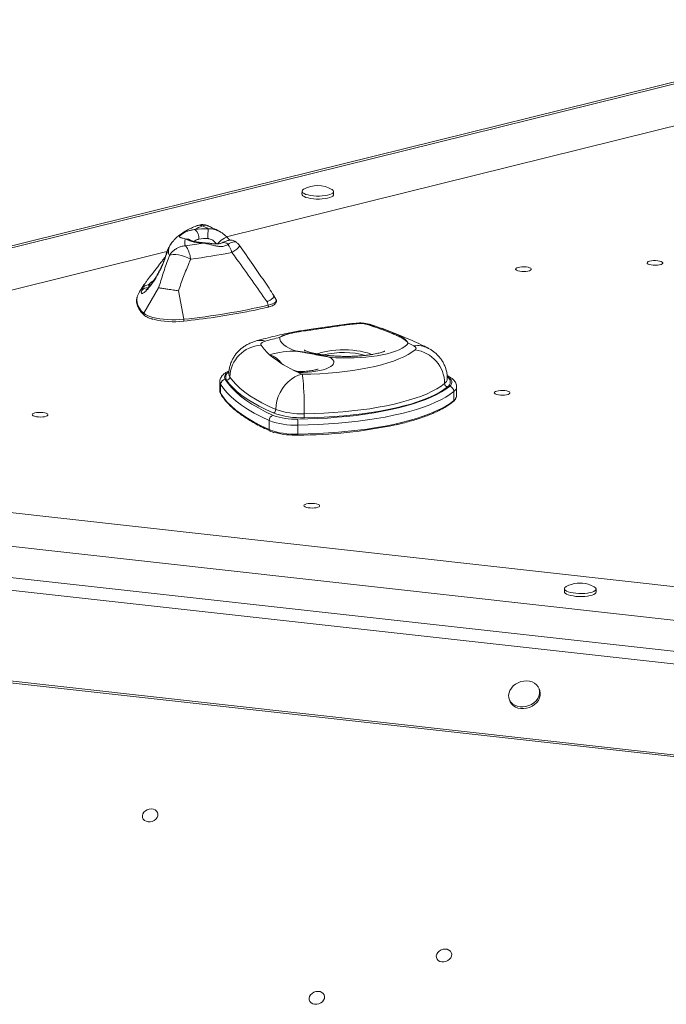
# Model space of a CAD drawing. Units: millimetres. Extents: x -3106 to 13240, y -5740 to 1341.
# Drawn here: x 8256 to 8665, y -3840 to -3216 of the extents above; entities that cross this region are included whole.
import ezdxf

# ---------------------------------------------------------------- set-up
doc = ezdxf.new("R2010")
doc.units = ezdxf.units.MM

msp = doc.modelspace()

# ---------------------------------------------------------------- linework, layer by layer
at = {"color": 7, "linetype": 'Continuous', "lineweight": 15}
for p, q in [((8827.62, -3216.6), (8005.89, -3420.01)), ((8833.92, -3216.24), (8007.21, -3420.89)), ((8901.41, -3226.28), (8386.67, -3353.7)), ((8434.38, -3324.84), (8434.36, -3326.75)), ((8454.36, -3326.98), (8454.38, -3325.07)), ((8350.85, -3359.14), (8350.67, -3359.44)), ((8350.92, -3359.01), (8350.76, -3359.28)), ((8348.94, -3363.04), (8029.4, -3442.14)), ((8348.6, -3364.1), (8348.63, -3363.99)), ((8334.38, -3384.18), (8331.52, -3388.54)), ((8343.68, -3386.01), (8334.31, -3402.15)), ((8356.18, -3387.86), (8359.63, -3405.91)), ((8417.86, -3393.14), (8416.54, -3391.02)), ((8412.23, -3394.81), (8412.99, -3397.06)), ((8432.33, -3413.42), (8431.08, -3413.67)), ((8388.23, -3438.59), (8387.44, -3438.99)), ((8382.39, -3445.43), (8382.33, -3451.16)), ((8382.87, -3447.03), (8382.8, -3452.76)), ((8382.33, -3451.16), (8382.33, -3451.32)), ((8530.47, -3451.64), (8530.41, -3457.37)), ((8532.13, -3454.46), (8532.2, -3448.72)), ((8413.58, -3470.09), (8413.51, -3475.82)), ((8431.8, -3472.92), (8431.73, -3478.66)), ((8073.29, -3508.68), (9168.23, -3630.74)), ((8079.64, -3530.69), (9117.71, -3646.41)), ((9104.03, -3664.61), (8076.37, -3550.05)), ((8065.67, -3556.89), (9103.73, -3672.61)), ((8600.42, -3576.53), (8600.4, -3578.44)), ((8620.4, -3578.67), (8620.42, -3576.76)), ((8019.59, -3609.32), (9114.53, -3731.39)), ((8019.45, -3610.44), (9116.03, -3732.68)), ((8584.8, -3641.02), (8584.41, -3639.88)), ((8565.49, -3646.36), (8565.88, -3647.5))]:
    msp.add_line(p, q, dxfattribs=at)
at = {"color": 8, "linetype": 'Continuous', "lineweight": 15}
for p, q in [((8337.31, -3384.06), (8338.73, -3383.99)), ((8469.66, -3408.33), (8470.13, -3408.34))]:
    msp.add_line(p, q, dxfattribs=at)
at = {"color": 7, "linetype": 'Continuous', "lineweight": 15, "flags": 128}
for points in [[(8434.36, -3326.75), (8434.47, -3327.2), (8434.92, -3327.75), (8435.72, -3328.26), (8436.83, -3328.73), (8438.21, -3329.13), (8439.81, -3329.45), (8441.58, -3329.68), (8443.44, -3329.8), (8445.35, -3329.82), (8447.21, -3329.73), (8448.97, -3329.54), (8450.57, -3329.25), (8451.94, -3328.87), (8453.04, -3328.43), (8453.82, -3327.92)], [(8435.57, -3323.47), (8435.27, -3323.64), (8434.66, -3324.17), (8434.39, -3324.72), (8434.49, -3325.29), (8434.94, -3325.84), (8435.74, -3326.35), (8436.85, -3326.82), (8438.23, -3327.22), (8439.83, -3327.54), (8441.6, -3327.77), (8443.47, -3327.89), (8445.37, -3327.91), (8447.23, -3327.82), (8448.99, -3327.63), (8450.59, -3327.34), (8451.96, -3326.96), (8453.06, -3326.52), (8453.84, -3326.01), (8453.84, -3326.01)], [(8453.84, -3326.01), (8454.28, -3325.47), (8454.37, -3324.91), (8454.09, -3324.35), (8453.46, -3323.81), (8453.23, -3323.67)], [(8453.82, -3327.92), (8454.26, -3327.38), (8454.36, -3326.98)], [(8363.95, -3367.88), (8362.07, -3366.98), (8360.11, -3366.21), (8358.14, -3365.6), (8356.23, -3365.19), (8354.44, -3364.98), (8352.86, -3364.98), (8351.52, -3365.19), (8350.49, -3365.61)], [(8573.5, -3372.71), (8572.22, -3372.83), (8571.09, -3373.05), (8570.22, -3373.35), (8569.66, -3373.71), (8569.46, -3374.1), (8569.63, -3374.5), (8570.16, -3374.88), (8571.01, -3375.21), (8572.11, -3375.45), (8573.39, -3375.61), (8574.74, -3375.65), (8576.08, -3375.59), (8577.3, -3375.42), (8578.3, -3375.16), (8579.02, -3374.83), (8579.41, -3374.44), (8579.42, -3374.04), (8579.07, -3373.65), (8578.38, -3373.29), (8577.39, -3373.01), (8576.19, -3372.8), (8574.86, -3372.7), (8573.5, -3372.71)], [(8656.73, -3368.77), (8655.44, -3368.88), (8654.32, -3369.1), (8653.45, -3369.4), (8652.89, -3369.76), (8652.69, -3370.16), (8652.86, -3370.56), (8653.38, -3370.93), (8654.23, -3371.26), (8655.33, -3371.51), (8656.61, -3371.66), (8657.97, -3371.7), (8659.3, -3371.64), (8660.52, -3371.47), (8661.53, -3371.21), (8662.25, -3370.88), (8662.63, -3370.5), (8662.65, -3370.09), (8662.29, -3369.7), (8661.6, -3369.35), (8660.62, -3369.06), (8659.42, -3368.86), (8658.09, -3368.76), (8656.73, -3368.77)], [(8334.31, -3402.15), (8335.28, -3402.87), (8336.57, -3403.56), (8338.16, -3404.19), (8340.02, -3404.75), (8342.11, -3405.23), (8344.39, -3405.63), (8346.83, -3405.93), (8349.37, -3406.14), (8351.97, -3406.24), (8354.58, -3406.23), (8357.15, -3406.12), (8359.63, -3405.91)], [(8359.29, -3407.12), (8359.39, -3407.16), (8359.48, -3407.13), (8359.56, -3407.03), (8359.62, -3406.87), (8359.66, -3406.67), (8359.68, -3406.43), (8359.67, -3406.17), (8359.63, -3405.91)], [(8411.19, -3419.77), (8410.38, -3420.03), (8409.69, -3420.33), (8409.12, -3420.64), (8408.7, -3420.98), (8408.42, -3421.33), (8408.29, -3421.69), (8408.31, -3422.06), (8408.48, -3422.42)], [(8430.99, -3426.13), (8428.45, -3425.19), (8426.22, -3424.18), (8424.33, -3423.12), (8422.78, -3422.02), (8421.6, -3420.88), (8420.8, -3419.71), (8420.38, -3418.53), (8420.35, -3417.35)], [(8501.65, -3421.1), (8500.71, -3422.2), (8499.41, -3423.26), (8497.78, -3424.28), (8495.82, -3425.25), (8493.56, -3426.16), (8491.02, -3426.99), (8488.2, -3427.75), (8485.16, -3428.42), (8481.9, -3429.01), (8478.45, -3429.5), (8474.86, -3429.88), (8471.15, -3430.17), (8467.35, -3430.35), (8463.49, -3430.42), (8459.62, -3430.39), (8455.77, -3430.24), (8451.96, -3430)], [(8434.49, -3440.74), (8440.05, -3440.62), (8445.56, -3440.39), (8450.99, -3440.04), (8456.31, -3439.58), (8461.51, -3439.02), (8466.55, -3438.36), (8471.42, -3437.59), (8476.08, -3436.72), (8480.53, -3435.76), (8484.73, -3434.72), (8488.68, -3433.58), (8492.34, -3432.37), (8495.72, -3431.08), (8498.78, -3429.73), (8501.51, -3428.32), (8503.91, -3426.85), (8505.95, -3425.33)], [(8505.95, -3425.33), (8506.26, -3425.02), (8506.46, -3424.7), (8506.53, -3424.38), (8506.48, -3424.06), (8506.32, -3423.74), (8506.03, -3423.42), (8505.64, -3423.12), (8505.13, -3422.83)], [(8451.96, -3430), (8453.13, -3430.79), (8453.96, -3431.62), (8454.43, -3432.47), (8454.54, -3433.33), (8454.27, -3434.18), (8453.65, -3435.02), (8452.67, -3435.81), (8451.35, -3436.56), (8449.72, -3437.26), (8447.8, -3437.88), (8445.62, -3438.42), (8443.21, -3438.88), (8440.62, -3439.24), (8437.89, -3439.5), (8435.05, -3439.65), (8432.16, -3439.7)], [(8434.49, -3440.74), (8432.14, -3441.39), (8429.84, -3442.42), (8427.63, -3443.79), (8425.55, -3445.5), (8423.65, -3447.5), (8421.97, -3449.75), (8420.54, -3452.2), (8419.39, -3454.81), (8418.54, -3457.53), (8418.01, -3460.29), (8417.81, -3463.04)], [(8434.49, -3440.74), (8434.7, -3441.78), (8434.9, -3443.18), (8435.09, -3444.93), (8435.27, -3446.97), (8435.42, -3449.28), (8435.55, -3451.8), (8435.66, -3454.49), (8435.73, -3457.29), (8435.78, -3460.14), (8435.8, -3462.98), (8435.78, -3465.76)], [(8413.58, -3470.09), (8408.66, -3467.72), (8404.1, -3465.29), (8399.91, -3462.8), (8396.09, -3460.27), (8392.65, -3457.69), (8389.61, -3455.07), (8386.96, -3452.42), (8384.71, -3449.73), (8382.87, -3447.03)], [(8385.85, -3444.04), (8387.67, -3446.7), (8389.88, -3449.35), (8392.49, -3451.96), (8395.49, -3454.54), (8398.88, -3457.08), (8402.64, -3459.58), (8406.78, -3462.03), (8411.27, -3464.43), (8416.12, -3466.76)], [(8416.14, -3465.27), (8411.52, -3463.14), (8407.22, -3460.96), (8403.24, -3458.73), (8399.6, -3456.45), (8396.31, -3454.13), (8393.36, -3451.77), (8390.77, -3449.37), (8388.54, -3446.95), (8386.68, -3444.51)], [(8388.66, -3442.5), (8390.51, -3444.92), (8392.71, -3447.31), (8395.27, -3449.68), (8398.19, -3452.01), (8401.45, -3454.31), (8405.05, -3456.57), (8408.98, -3458.78), (8413.24, -3460.93), (8417.81, -3463.04)], [(8435.78, -3465.76), (8441.97, -3465.63), (8448.11, -3465.39), (8454.17, -3465.03), (8460.14, -3464.57), (8465.98, -3464), (8471.69, -3463.33), (8477.24, -3462.55), (8482.6, -3461.68), (8487.77, -3460.7), (8492.71, -3459.64), (8497.42, -3458.48), (8501.86, -3457.24), (8506.04, -3455.92), (8509.93, -3454.52), (8513.51, -3453.06), (8516.78, -3451.53), (8519.73, -3449.94), (8522.33, -3448.29), (8524.59, -3446.6)], [(8526.22, -3441.69), (8526.46, -3441.75), (8526.79, -3441.89)], [(8382.8, -3452.76), (8384.64, -3455.47), (8386.89, -3458.15), (8389.54, -3460.8), (8392.59, -3463.42), (8396.02, -3466), (8399.84, -3468.53), (8404.03, -3471.02), (8408.6, -3473.45), (8413.51, -3475.82)], [(8431.6, -3469.17), (8437.96, -3469.04), (8444.28, -3468.8), (8450.52, -3468.45), (8456.67, -3468), (8462.71, -3467.44), (8468.62, -3466.77), (8474.37, -3466.01), (8479.96, -3465.15), (8485.36, -3464.19), (8490.55, -3463.14), (8495.51, -3462), (8500.24, -3460.77), (8504.71, -3459.47), (8508.91, -3458.08), (8512.82, -3456.63), (8516.43, -3455.11), (8519.74, -3453.52), (8522.72, -3451.88), (8525.37, -3450.19), (8527.68, -3448.45)], [(8530.47, -3451.64), (8528.1, -3453.42), (8525.38, -3455.16), (8522.32, -3456.85), (8518.92, -3458.48), (8515.21, -3460.04), (8511.19, -3461.54), (8506.88, -3462.96), (8502.29, -3464.3), (8497.44, -3465.56), (8492.34, -3466.73), (8487.01, -3467.81), (8481.46, -3468.79), (8475.73, -3469.68), (8469.81, -3470.46), (8463.75, -3471.14), (8457.54, -3471.72), (8451.22, -3472.19), (8444.81, -3472.54), (8438.33, -3472.79), (8431.8, -3472.92)], [(8526.45, -3448.73), (8524.15, -3450.45), (8521.5, -3452.13), (8518.5, -3453.75), (8515.16, -3455.31), (8511.51, -3456.81), (8507.54, -3458.23), (8503.28, -3459.58), (8498.75, -3460.84), (8493.95, -3462.02), (8488.91, -3463.11), (8483.65, -3464.1), (8478.18, -3464.99), (8472.52, -3465.78), (8466.7, -3466.47), (8460.74, -3467.05), (8454.66, -3467.52), (8448.48, -3467.88), (8442.22, -3468.13), (8435.91, -3468.26)], [(8560.03, -3451.03), (8558.74, -3451.15), (8557.62, -3451.36), (8556.74, -3451.66), (8556.19, -3452.02), (8555.98, -3452.42), (8556.15, -3452.82), (8556.68, -3453.2), (8557.53, -3453.52), (8558.63, -3453.77), (8559.91, -3453.92), (8561.27, -3453.97), (8562.6, -3453.91), (8563.82, -3453.74), (8564.82, -3453.48), (8565.55, -3453.14), (8565.93, -3452.76), (8565.95, -3452.36), (8565.59, -3451.97), (8564.9, -3451.61), (8563.92, -3451.32), (8562.71, -3451.12), (8561.39, -3451.02), (8560.03, -3451.03)], [(8431.73, -3478.66), (8438.27, -3478.52), (8444.75, -3478.27), (8451.16, -3477.92), (8457.48, -3477.45), (8463.68, -3476.87), (8469.75, -3476.19), (8475.66, -3475.41), (8481.4, -3474.52), (8486.94, -3473.54), (8492.27, -3472.46), (8497.37, -3471.29), (8502.23, -3470.03), (8506.82, -3468.69), (8511.13, -3467.27), (8515.15, -3465.77), (8518.86, -3464.21), (8522.25, -3462.58), (8525.31, -3460.89), (8528.04, -3459.16), (8530.41, -3457.37)], [(8532.12, -3454.65), (8532.13, -3454.54), (8532.13, -3454.46)], [(8267.71, -3464.89), (8266.42, -3465.01), (8265.3, -3465.22), (8264.43, -3465.53), (8263.87, -3465.89), (8263.67, -3466.28), (8263.84, -3466.68), (8264.37, -3467.06), (8265.21, -3467.38), (8266.32, -3467.63), (8267.59, -3467.78), (8268.95, -3467.83), (8270.29, -3467.77), (8271.5, -3467.6), (8272.51, -3467.34), (8273.23, -3467), (8273.61, -3466.62), (8273.63, -3466.22), (8273.28, -3465.83), (8272.58, -3465.47), (8271.6, -3465.18), (8270.4, -3464.98), (8269.07, -3464.88), (8267.71, -3464.89)], [(8431.73, -3478.66), (8431.73, -3478.84), (8431.72, -3479), (8431.71, -3479.14), (8431.7, -3479.25), (8431.69, -3479.32), (8431.68, -3479.36), (8431.66, -3479.36), (8431.65, -3479.32)], [(8439.63, -3522.53), (8438.35, -3522.65), (8437.22, -3522.86), (8436.35, -3523.16), (8435.8, -3523.52), (8435.59, -3523.92), (8435.76, -3524.32), (8436.29, -3524.7), (8437.14, -3525.02), (8438.24, -3525.27), (8439.52, -3525.42), (8440.87, -3525.47), (8442.21, -3525.4), (8443.43, -3525.24), (8444.43, -3524.98), (8445.15, -3524.64), (8445.54, -3524.26), (8445.55, -3523.86), (8445.2, -3523.46), (8444.51, -3523.11), (8443.53, -3522.82), (8442.32, -3522.62), (8440.99, -3522.52), (8439.63, -3522.53)], [(8600.4, -3578.44), (8600.51, -3578.88), (8600.96, -3579.43), (8601.76, -3579.95), (8602.86, -3580.42), (8604.24, -3580.82), (8605.85, -3581.14), (8607.61, -3581.36), (8609.48, -3581.49), (8611.38, -3581.5), (8613.25, -3581.42), (8615.01, -3581.22), (8616.61, -3580.93), (8617.98, -3580.56), (8619.07, -3580.11), (8619.86, -3579.61), (8620.3, -3579.07), (8620.4, -3578.67)], [(8601.6, -3575.16), (8601.31, -3575.33), (8600.69, -3575.86), (8600.43, -3576.41), (8600.53, -3576.97), (8600.98, -3577.52), (8601.78, -3578.04), (8602.88, -3578.51), (8604.27, -3578.91), (8605.87, -3579.23), (8607.64, -3579.45), (8609.5, -3579.58), (8611.4, -3579.59), (8613.27, -3579.5), (8615.03, -3579.31), (8616.63, -3579.02), (8618, -3578.65), (8619.1, -3578.2), (8619.88, -3577.7), (8620.32, -3577.16), (8620.41, -3576.59), (8620.13, -3576.04), (8619.5, -3575.5), (8619.27, -3575.36)], [(8568.05, -3638.13), (8566.85, -3639.46), (8565.95, -3640.92), (8565.38, -3642.45), (8565.14, -3644.02), (8565.27, -3645.55), (8565.74, -3646.99), (8566.55, -3648.29), (8567.66, -3649.41), (8569.03, -3650.3), (8570.62, -3650.93), (8572.36, -3651.27), (8574.2, -3651.33), (8576.06, -3651.08), (8577.89, -3650.55), (8579.61, -3649.75), (8581.15, -3648.71), (8582.48, -3647.47), (8583.53, -3646.07), (8584.28, -3644.56), (8584.68, -3643), (8584.73, -3641.45), (8584.43, -3639.96), (8583.79, -3638.58), (8582.83, -3637.36), (8581.58, -3636.36), (8580.1, -3635.59), (8578.42, -3635.1), (8576.62, -3634.9), (8574.76, -3635), (8572.91, -3635.39), (8571.13, -3636.06), (8569.49, -3636.98), (8568.05, -3638.13)], [(8565.88, -3647.5), (8566.13, -3648.13), (8566.94, -3649.43), (8568.05, -3650.55), (8569.42, -3651.44), (8571.01, -3652.07), (8572.75, -3652.41), (8574.59, -3652.46), (8576.45, -3652.22), (8578.28, -3651.69), (8580, -3650.89), (8581.54, -3649.85), (8582.87, -3648.61), (8583.92, -3647.21), (8584.67, -3645.7), (8585.07, -3644.14), (8585.12, -3642.59), (8584.82, -3641.1), (8584.8, -3641.02)], [(8339.6, -3723.86), (8340.83, -3723.29), (8341.88, -3722.48), (8342.67, -3721.49), (8343.14, -3720.4), (8343.25, -3719.28), (8343, -3718.22), (8342.4, -3717.3), (8341.51, -3716.58), (8340.38, -3716.12), (8339.1, -3715.95), (8337.76, -3716.09), (8336.47, -3716.52), (8335.32, -3717.21), (8334.39, -3718.12), (8333.76, -3719.17), (8333.47, -3720.28), (8333.53, -3721.38), (8333.96, -3722.38), (8334.71, -3723.21), (8335.73, -3723.81), (8336.95, -3724.12), (8338.27, -3724.14), (8339.6, -3723.86)], [(8525.46, -3812.57), (8526.69, -3812.01), (8527.74, -3811.2), (8528.53, -3810.21), (8529, -3809.12), (8529.11, -3808), (8528.86, -3806.94), (8528.26, -3806.02), (8527.37, -3805.3), (8526.24, -3804.84), (8524.96, -3804.67), (8523.62, -3804.8), (8522.33, -3805.24), (8521.18, -3805.93), (8520.25, -3806.83), (8519.62, -3807.88), (8519.32, -3809), (8519.39, -3810.1), (8519.82, -3811.1), (8520.57, -3811.93), (8521.59, -3812.52), (8522.81, -3812.84), (8524.13, -3812.86), (8525.46, -3812.57)], [(8445.01, -3839.4), (8446.24, -3838.83), (8447.29, -3838.02), (8448.08, -3837.04), (8448.55, -3835.94), (8448.66, -3834.83), (8448.41, -3833.77), (8447.82, -3832.84), (8446.92, -3832.12), (8445.79, -3831.66), (8444.51, -3831.49), (8443.18, -3831.63), (8441.89, -3832.06), (8440.73, -3832.75), (8439.81, -3833.66), (8439.17, -3834.71), (8438.88, -3835.82), (8438.95, -3836.92), (8439.37, -3837.92), (8440.13, -3838.75), (8441.15, -3839.35), (8442.36, -3839.67), (8443.68, -3839.68), (8445.01, -3839.4)]]:
    msp.add_lwpolyline(points, dxfattribs=at)
at = {"color": 8, "linetype": 'Continuous', "lineweight": 15, "flags": 128}
for points in [[(8387.14, -3354.16), (8387.13, -3354.15), (8386.73, -3354.03), (8386.09, -3354.16), (8385.25, -3354.55), (8384.29, -3355.15), (8383.26, -3355.93), (8382.24, -3356.83), (8381.32, -3357.78), (8380.94, -3358.22)], [(8372.25, -3357.48), (8372.17, -3357.5), (8372.01, -3357.69)], [(8348.63, -3363.99), (8348.7, -3363.73), (8349.23, -3362.61)], [(8330.05, -3391.92), (8330.03, -3392), (8329.85, -3393.7), (8330.03, -3395.41), (8330.57, -3397.11), (8331.46, -3398.81), (8332.71, -3400.49), (8334.31, -3402.15)], [(8412.67, -3398.32), (8412.75, -3398.29), (8412.89, -3398.19), (8412.99, -3398.02), (8413.05, -3397.81), (8413.08, -3397.57), (8413.06, -3397.31), (8412.99, -3397.06)], [(8412.99, -3397.06), (8414.49, -3396.65), (8415.76, -3396.18), (8416.78, -3395.65), (8417.51, -3395.08), (8417.96, -3394.49), (8418.1, -3393.88), (8417.93, -3393.26), (8417.86, -3393.14)], [(8477.85, -3409.28), (8477.03, -3409.05), (8475.16, -3408.78)], [(8444.03, -3427.85), (8444.77, -3427.55), (8446.55, -3426.96), (8448.57, -3426.45), (8450.81, -3426.03), (8453.23, -3425.7), (8455.79, -3425.46), (8458.44, -3425.33), (8461.14, -3425.3), (8463.84, -3425.38), (8466.49, -3425.56), (8469.06, -3425.84), (8471.49, -3426.21), (8473.75, -3426.67), (8475.79, -3427.22), (8477.58, -3427.84), (8478.52, -3428.23)], [(8388.04, -3439.23), (8387.8, -3439.38), (8386.94, -3440.01), (8386.27, -3440.65), (8385.79, -3441.32), (8385.51, -3441.99), (8385.43, -3442.67), (8385.54, -3443.36), (8385.85, -3444.04)], [(8388.2, -3438.75), (8387.83, -3438.82), (8387.42, -3438.98)], [(8388.06, -3440.7), (8388.19, -3441.54), (8388.66, -3442.5)], [(8432.16, -3439.7), (8432.1, -3439.17), (8432.04, -3439.03)], [(8526.23, -3441.75), (8526.59, -3441.82), (8526.95, -3441.97)], [(8527.68, -3448.45), (8528.5, -3447.63), (8529.02, -3446.78), (8529.23, -3445.93), (8529.11, -3445.06), (8528.69, -3444.2), (8527.95, -3443.36), (8526.92, -3442.54), (8526.35, -3442.18)], [(8382.33, -3451.32), (8382.38, -3451.7), (8382.8, -3452.76)]]:
    msp.add_lwpolyline(points, dxfattribs=at)
at = {"color": 7, "linetype": 'Continuous', "lineweight": 15}
for centre, radius, start, end in [((8444.22, -3339.45), 18.17, 60.26551, 118.43777), ((8385.84, -3382.19), 38.25, 112.26998, 120.15465), ((8327.98, -3441.27), 103.95, 63.09054, 65.34549), ((8373.87, -3395.79), 47.23, 88.58979, 98.81747), ((8361.96, -3354.56), 7.17, 354.92879, 49.41421), ((8470.82, -3355.09), 96.01, 176.11041, 179.8443), ((8356.64, -3362.7), 6.8, 149.81886, 205.37358), ((8365.89, -3357.25), 5.71, 157.84867, 202.09009), ((8372.31, -3329.96), 27.73, 245.02763, 269.39089), ((8305.42, -2951.4), 411.71, 277.70238, 279.30866), ((8374.02, -3386.89), 32.07, 88.5888, 98.81706), ((8373.1, -3368.56), 17.59, 16.36454, 34.84788), ((8310.33, -2960.53), 410.86, 277.4983, 281.17754), ((8337.52, -3389.06), 5.01, 92.4116, 148.12815), ((8340.28, -3394.37), 10.52, 146.32074, 166.52324), ((8312.83, -2958.43), 449.92, 275.97077, 282.86324), ((8308.55, -2932.07), 477.75, 276.09738, 280.95241), ((8353.09, -3353.42), 54.06, 256.39292, 276.59151), ((8471.51, -3428.25), 20, 71.52935, 95.29942), ((8468.83, -3408.71), 1.34, 4.58468, 15.9316), ((8475.23, -3409.67), 0.897, 94.2263, 129.66851), ((8409.42, -3443.17), 20.77, 92.6101, 178.16262), ((8435.41, -3403.51), 32.9, 215.07823, 229.1925), ((8475.78, -3645.84), 235.11, 103.63464, 105.94433), ((8422.7, -3584.7), 181.65, 63.01332, 64.23999), ((8429.63, -3480.94), 54.83, 88.57714, 106.6684), ((8462.51, -3370.17), 75.86, 230.1523, 246.41809), ((8503.11, -3446.62), 21.48, 0.04221, 82.38536), ((8486.03, -3323.16), 128.38, 245.1909, 246.32914), ((8385.97, -3447.14), 3.1, 92.12344, 178.0114), ((8386.58, -3442.43), 2.08, 272.70303, 358.06976), ((8526.74, -3446.6), 2.15, 180.06751, 262.35801), ((8527.25, -3451.64), 3.22, 0.06617, 82.36148), ((8415.52, -3463.06), 2.29, 285.75195, 0.65653), ((8433.7, -3416.1), 52.2, 250.34805, 272.42686), ((8433.77, -3418.34), 47.46, 250.34856, 272.42653), ((8450.45, -3466.25), 14.68, 178.06948, 187.85899), ((8416.99, -3470.06), 3.41, 104.85061, 180.46215), ((8429.71, -3426.37), 46.6, 249.7494, 272.56975), ((8429.83, -3429.6), 39.61, 249.74926, 272.57092), ((8409.77, -3472.18), 22.04, 358.07266, 7.85313), ((8429.64, -3432.1), 46.6, 249.75004, 272.5697), ((8430.09, -3428.97), 50.37, 255.42492, 271.77525), ((8430.54, -3173.51), 305.81, 270.20756, 281.87622), ((8610.26, -3591.13), 18.17, 73.42282, 118.43777), ((8610.26, -3591.13), 18.17, 60.26551, 73.42282)]:
    msp.add_arc(centre, radius, start, end, dxfattribs=at)
at = {"color": 8, "linetype": 'Continuous', "lineweight": 15}
for centre, radius, start, end in [((8361.18, -3358.86), 3.8, 59.92131, 98.74541), ((8385, -3360.69), 3.35, 40.74871, 110.94239), ((8336.7, -3390.59), 4.67, 85.04218, 143.02039), ((8335.1, -3402.64), 0.929, 147.63686, 225.18485), ((8408.13, -3429.3), 10.01, 72.16719, 105.41584), ((8507.62, -3436.86), 14.26, 63.02707, 100.04799), ((8409.86, -3441.99), 14.16, 34.02792, 73.44108), ((8460.69, -3480.24), 53.26, 74.99063, 103.65321), ((8389.82, -3442.58), 3.68, 119.31178, 211.65942), ((8385.33, -3445.43), 2.94, 179.81775, 212.92383), ((8522.51, -3443.41), 3.81, 303.02419, 355.78548), ((8524.46, -3445.57), 3.73, 302.14777, 58.28055), ((8383.7, -3452.78), 0.897, 179.20384, 210.98786), ((8528.39, -3448.44), 3.82, 303.09392, 355.63066), ((8529.55, -3457.38), 0.858, 309.99194, 0.39867), ((8528.06, -3453.99), 4.12, 304.79285, 350.71513), ((8414.29, -3475.88), 0.784, 175.58436, 242.37666)]:
    msp.add_arc(centre, radius, start, end, dxfattribs=at)
at = {"color": 7, "linetype": 'Continuous', "lineweight": 15}
for points, knots in [([(8368.02, -3346.62), (8367.91, -3346.66), (8366.64, -3347.14), (8364.33, -3348.15), (8361.19, -3349.74), (8358.39, -3351.46), (8355.99, -3353.27), (8354.3, -3354.75), (8353.45, -3355.73), (8353.2, -3356.03)], [0, 0, 0, 0, 0.017851, 0.210036, 0.405906, 0.605694, 0.776215, 0.932527, 1, 1, 1, 1]), ([(8374.97, -3346.81), (8374.9, -3346.77), (8374.36, -3346.48), (8373.24, -3346.18), (8371.62, -3345.95), (8369.99, -3346.06), (8368.76, -3346.3), (8368.15, -3346.58), (8368.02, -3346.64)], [0, 0, 0, 0, 0.035487, 0.256526, 0.479507, 0.718303, 0.941542, 1, 1, 1, 1]), ([(8382.16, -3350.29), (8382.13, -3350.27), (8380.78, -3349.54), (8378.42, -3348.36), (8375.94, -3347.24), (8374.95, -3346.79)], [0, 0, 0, 0, 0.014562, 0.60333, 1, 1, 1, 1]), ([(8360.6, -3355.1), (8360.1, -3354.94), (8359.1, -3354.62), (8358.17, -3354.37), (8357.27, -3354.07), (8356.81, -3353.81), (8356.87, -3353.25), (8357.5, -3352.6), (8358.76, -3351.71), (8360.08, -3350.96), (8361.45, -3350.34), (8362.94, -3349.8), (8364.54, -3349.35), (8365.93, -3349.2), (8366.63, -3349.12)], [0, 0, 0, 0, 0.089481, 0.178969, 0.218843, 0.359779, 0.422214, 0.559521, 0.627932, 0.71155, 0.79527, 0.834108, 0.917058, 1, 1, 1, 1]), ([(8387.14, -3354.17), (8386.76, -3353.77), (8385.88, -3352.84), (8384.28, -3351.59), (8383, -3350.7), (8382.25, -3350.35), (8382.19, -3350.32)], [0, 0, 0, 0, 0.2605027, 0.6127257, 0.966619, 1, 1, 1, 1]), ([(8350.76, -3359.28), (8350.39, -3359.91), (8349.65, -3361.21), (8349.37, -3362.14), (8349.23, -3362.61)], [0, 0, 0, 0, 0.49347, 1, 1, 1, 1]), ([(8350.49, -3365.61), (8350.73, -3365.23), (8351.67, -3363.77), (8353.47, -3362.04), (8355.78, -3360.64), (8357.98, -3359.76), (8359.64, -3359.45), (8360.59, -3359.4), (8360.6, -3359.4)], [0, 0, 0, 0, 0.109293, 0.422795, 0.590262, 0.762908, 0.998194, 1, 1, 1, 1]), ([(8353.17, -3356.01), (8353.05, -3356.15), (8352.72, -3356.51), (8352.07, -3357.34), (8351.39, -3358.25), (8350.96, -3358.97), (8350.83, -3359.19)], [0, 0, 0, 0, 0.184453, 0.503417, 0.847734, 1, 1, 1, 1]), ([(8363.95, -3367.88), (8363.87, -3367.46), (8363.58, -3365.79), (8362.99, -3363.65), (8362.23, -3361.74), (8361.64, -3360.64), (8361.1, -3359.88), (8360.77, -3359.54), (8360.6, -3359.4), (8360.6, -3359.4)], [0, 0, 0, 0, 0.1077, 0.422568, 0.591657, 0.760751, 0.878598, 0.998189, 1, 1, 1, 1]), ([(8363.13, -3355.6), (8362.98, -3355.51), (8362.68, -3355.33), (8362.45, -3355.18), (8362.46, -3355.19), (8362.47, -3355.19)], [0, 0, 0, 0, 0.385856, 0.80001, 1, 1, 1, 1]), ([(8372.25, -3357.48), (8371.91, -3357.45), (8370.91, -3357.39), (8369.32, -3357.22), (8367.58, -3356.95), (8366.05, -3356.63), (8364.78, -3356.28), (8363.86, -3355.95), (8363.33, -3355.71), (8363.17, -3355.62), (8363.11, -3355.58)], [0, 0, 0, 0, 0.080809, 0.234376, 0.38636, 0.535474, 0.680329, 0.819208, 0.934692, 1, 1, 1, 1]), ([(8387.53, -3358.51), (8387.29, -3358.68), (8386.43, -3359.3), (8384.67, -3359.88), (8382.37, -3359.9), (8380.28, -3359.58), (8378.61, -3359.19), (8376.73, -3358.72), (8374.64, -3358.16), (8372.89, -3357.85), (8372.01, -3357.69)], [0, 0, 0, 0, 0.0735639, 0.2572647, 0.3814482, 0.505763, 0.6303534, 0.6759021, 0.8379851, 1, 1, 1, 1]), ([(8383.79, -3357.56), (8383.75, -3357.58), (8383.49, -3357.73), (8382.93, -3357.93), (8381.96, -3358.15), (8380.89, -3358.24), (8379.66, -3358.22), (8378.2, -3358.11), (8376.42, -3357.9), (8374.38, -3357.64), (8372.96, -3357.53), (8372.25, -3357.48)], [0, 0, 0, 0, 0.023048, 0.135275, 0.24384, 0.345497, 0.441622, 0.550922, 0.686671, 0.842827, 1, 1, 1, 1]), ([(8393.06, -3357.35), (8392.87, -3357.17), (8392.37, -3356.7), (8391.39, -3356.21), (8390.26, -3355.89), (8389.2, -3355.81), (8388.21, -3355.9), (8387.27, -3356.11), (8386.29, -3356.43), (8385.19, -3356.9), (8384.32, -3357.3), (8383.83, -3357.55), (8383.8, -3357.56)], [0, 0, 0, 0, 0.0664848, 0.1768995, 0.2763701, 0.3715221, 0.4663978, 0.5660569, 0.6801911, 0.8372924, 0.9919523, 1, 1, 1, 1]), ([(8388.77, -3355.87), (8388.47, -3355.57), (8387.95, -3355.04), (8387.39, -3354.43), (8387.15, -3354.16)], [0, 0, 0, 0, 0.5541836, 1, 1, 1, 1]), ([(8394.79, -3359.27), (8394.47, -3358.84), (8393.95, -3358.15), (8393.32, -3357.57), (8393.07, -3357.34)], [0, 0, 0, 0, 0.613178, 1, 1, 1, 1]), ([(8416.57, -3390.97), (8415.55, -3389.42), (8411.19, -3382.79), (8404, -3372.18), (8397.71, -3363.21), (8394.9, -3359.21)], [0, 0, 0, 0, 0.145038, 0.619101, 1, 1, 1, 1]), ([(8349.23, -3362.61), (8349.15, -3362.93), (8349, -3363.56), (8348.58, -3364.93), (8348.04, -3366.55), (8347.35, -3368.44), (8346.51, -3370.55), (8345.49, -3372.89), (8344.3, -3375.36), (8342.93, -3377.93), (8341.42, -3380.48), (8339.8, -3382.95), (8338.14, -3385.17), (8336.67, -3386.91), (8335.46, -3388.15), (8334.48, -3388.99), (8333.67, -3389.51), (8333.1, -3389.68), (8332.78, -3389.5), (8332.63, -3388.99), (8332.84, -3388.25), (8332.97, -3387.78)], [0, 0, 0, 0, 0.05177, 0.103554, 0.154396, 0.205243, 0.258843, 0.312446, 0.369651, 0.42686, 0.487619, 0.548368, 0.61032, 0.672216, 0.717018, 0.761791, 0.807626, 0.853436, 0.893333, 0.933238, 1, 1, 1, 1]), ([(8347.95, -3366.24), (8347.61, -3366.7), (8346.8, -3367.8), (8345.44, -3369.6), (8343.86, -3371.65), (8342.2, -3373.77), (8340.52, -3375.91), (8338.89, -3378.01), (8337.43, -3379.92), (8336.14, -3381.66), (8335.12, -3383.07), (8334.6, -3383.86), (8334.39, -3384.17)], [0, 0, 0, 0, 0.068085, 0.163142, 0.266165, 0.37473, 0.488714, 0.60457, 0.718783, 0.819631, 0.92718, 1, 1, 1, 1]), ([(8348.6, -3364.1), (8348.59, -3364.13), (8348.57, -3364.24), (8348.45, -3364.68), (8348.23, -3365.4), (8347.89, -3366.44), (8347.42, -3367.74), (8346.84, -3369.28), (8346.13, -3371), (8345.31, -3372.85), (8344.39, -3374.76), (8343.38, -3376.72), (8342.29, -3378.66), (8341.15, -3380.53), (8339.99, -3382.29), (8338.88, -3383.82), (8337.89, -3385.08), (8337.04, -3386.07), (8336.35, -3386.79), (8335.85, -3387.26), (8335.56, -3387.5), (8335.54, -3387.5), (8335.54, -3387.51)], [0, 0, 0, 0, 0.020762, 0.058358, 0.104375, 0.156291, 0.212193, 0.270414, 0.33032, 0.390388, 0.451626, 0.513034, 0.574977, 0.637142, 0.698975, 0.758835, 0.811563, 0.860069, 0.905211, 0.943772, 0.976989, 1, 1, 1, 1]), ([(8343.68, -3386.01), (8344.62, -3382.93), (8346.49, -3376.78), (8348.82, -3370.03), (8350.21, -3366.35), (8350.49, -3365.61)], [0, 0, 0, 0, 0.443391, 0.887462, 1, 1, 1, 1]), ([(8349.77, -3361.13), (8349.76, -3361.14), (8349.39, -3361.8), (8349.02, -3362.69), (8348.75, -3363.69), (8348.66, -3364)], [0, 0, 0, 0, 0.006284, 0.697145, 1, 1, 1, 1]), ([(8412.23, -3394.81), (8405.95, -3385.82), (8398.63, -3375.35), (8391.05, -3365.06), (8389.98, -3363.6)], [0, 0, 0, 0, 0.858247, 1, 1, 1, 1]), ([(8363.95, -3367.88), (8363.63, -3368.61), (8362.07, -3372.21), (8359.41, -3378.83), (8357.26, -3384.85), (8356.18, -3387.86)], [0, 0, 0, 0, 0.111808, 0.555573, 1, 1, 1, 1]), ([(8332.97, -3387.78), (8333.12, -3387.32), (8333.34, -3386.63), (8333.29, -3386.47), (8333.27, -3386.41)], [0, 0, 0, 0, 0.667389, 1, 1, 1, 1]), ([(8356.18, -3387.86), (8356.18, -3387.86), (8355.18, -3387.72), (8352.92, -3387.37), (8350.43, -3387), (8348.18, -3386.67), (8346.17, -3386.37), (8344.55, -3386.13), (8343.84, -3386.03), (8343.68, -3386.01), (8343.68, -3386.01)], [0, 0, 0, 0, 0.002024, 0.210904, 0.45362, 0.49985, 0.697515, 0.925604, 0.997952, 1, 1, 1, 1]), ([(8416.42, -3391.08), (8416.53, -3391.25), (8416.78, -3391.62), (8416.07, -3392.53), (8414.6, -3393.61), (8413.01, -3394.44), (8412.24, -3394.81), (8412.23, -3394.81)], [0, 0, 0, 0, 0.2151433, 0.4473895, 0.7565274, 0.9968053, 1, 1, 1, 1]), ([(8329.95, -3392.23), (8329.86, -3392.63), (8329.66, -3393.59), (8329.7, -3395.13), (8330.03, -3396.82), (8330.67, -3398.49), (8331.62, -3400.13), (8332.86, -3401.75), (8333.92, -3402.79), (8334.44, -3403.3)], [0, 0, 0, 0, 0.106369, 0.253996, 0.40107, 0.548905, 0.698926, 0.851522, 1, 1, 1, 1]), ([(8412.67, -3398.32), (8412.95, -3398.25), (8413.78, -3398.05), (8415, -3397.64), (8416.25, -3397.08), (8417.19, -3396.44), (8417.84, -3395.74), (8418.21, -3394.98), (8418.27, -3394.15), (8418.09, -3393.47), (8417.84, -3393.14), (8417.75, -3393.02)], [0, 0, 0, 0, 0.072313, 0.21225, 0.35411, 0.499518, 0.621892, 0.729309, 0.83257, 0.940718, 1, 1, 1, 1]), ([(8334.44, -3403.3), (8334.61, -3403.44), (8335.09, -3403.86), (8336.1, -3404.48), (8337.56, -3405.15), (8338.85, -3405.62), (8339.7, -3405.84), (8339.91, -3405.9)], [0, 0, 0, 0, 0.134972, 0.395792, 0.658057, 0.91702, 1, 1, 1, 1]), ([(8399.52, -3401.14), (8401.29, -3400.78), (8405.14, -3400.02), (8409.48, -3399.06), (8412.05, -3398.47), (8412.67, -3398.32)], [0, 0, 0, 0, 0.395599, 0.855476, 1, 1, 1, 1]), ([(8470.17, -3408.6), (8467.23, -3408.92), (8462.77, -3409.39), (8456.98, -3410.23), (8452.6, -3410.89), (8448.27, -3411.54), (8443.99, -3412.16), (8439.87, -3412.73), (8434.9, -3413.43), (8429.4, -3414.31), (8424.28, -3415.58), (8421.48, -3416.76), (8420.36, -3417.35), (8420.35, -3417.35)], [0, 0, 0, 0, 0.142417, 0.215148, 0.287873, 0.364629, 0.441381, 0.520494, 0.599616, 0.742372, 0.887963, 0.999454, 1, 1, 1, 1]), ([(8426.42, -3414.78), (8426.58, -3414.73), (8427.84, -3414.31), (8430.67, -3413.73), (8435.06, -3412.93), (8440.18, -3412.14), (8445.93, -3411.3), (8451.9, -3410.45), (8457.96, -3409.6), (8464, -3408.85), (8468.08, -3408.51), (8470.13, -3408.34)], [0, 0, 0, 0, 0.016848, 0.135592, 0.253975, 0.383515, 0.513599, 0.643083, 0.761882, 0.8811, 1, 1, 1, 1]), ([(8469.66, -3408.33), (8468.43, -3408.45), (8466.81, -3408.6), (8465.22, -3408.77), (8464.83, -3408.81)], [0, 0, 0, 0, 0.7568207, 1, 1, 1, 1]), ([(8470.13, -3408.34), (8471.03, -3408.31), (8472.83, -3408.26), (8474.38, -3408.6), (8475.16, -3408.78)], [0, 0, 0, 0, 0.501166, 1, 1, 1, 1]), ([(8474.65, -3408.98), (8473.97, -3408.82), (8472.59, -3408.5), (8470.98, -3408.57), (8470.17, -3408.6)], [0, 0, 0, 0, 0.49831, 1, 1, 1, 1]), ([(8501.65, -3421.1), (8501.65, -3421.09), (8501.21, -3420.53), (8500.19, -3419.48), (8498.32, -3418.15), (8496.13, -3416.97), (8493.68, -3415.84), (8490.85, -3414.68), (8486.94, -3413.17), (8481.7, -3411.22), (8477.02, -3409.73), (8474.65, -3408.98)], [0, 0, 0, 0, 0.000693, 0.115744, 0.231552, 0.334201, 0.436842, 0.541898, 0.646945, 0.821888, 1, 1, 1, 1]), ([(8475.16, -3408.78), (8476.82, -3409.25), (8480.14, -3410.2), (8484.65, -3411.72), (8488.98, -3413.31), (8492.92, -3414.86), (8496.34, -3416.44), (8498.85, -3417.94), (8500.58, -3419.45), (8501.34, -3420.51), (8501.65, -3421.09), (8501.65, -3421.1)], [0, 0, 0, 0, 0.118054, 0.236394, 0.354373, 0.49291, 0.632032, 0.770711, 0.885013, 0.999316, 1, 1, 1, 1]), ([(8514, -3424.11), (8513.06, -3423.64), (8510.29, -3422.25), (8505.5, -3419.99), (8499.54, -3417.38), (8493.35, -3414.87), (8486.95, -3412.44), (8481.74, -3410.59), (8478.66, -3409.55), (8477.84, -3409.28)], [0, 0, 0, 0, 0.0873624, 0.2592764, 0.4304107, 0.6007103, 0.7702213, 0.9390053, 1, 1, 1, 1]), ([(8430.6, -3413.76), (8429.19, -3414.03), (8425.68, -3414.7), (8420.25, -3415.87), (8414.3, -3417.27), (8409.39, -3418.54), (8406.49, -3419.36), (8405.47, -3419.65)], [0, 0, 0, 0, 0.157687, 0.393759, 0.630841, 0.869105, 1, 1, 1, 1]), ([(8405.47, -3419.65), (8404.91, -3419.82), (8403.5, -3420.25), (8401.38, -3421.09), (8399.15, -3422.23), (8397.11, -3423.55), (8395.22, -3425.05), (8393.51, -3426.75), (8391.99, -3428.63), (8390.69, -3430.67), (8389.63, -3432.86), (8388.82, -3435.15), (8388.29, -3437.59), (8388.04, -3439.46), (8388.08, -3440.53), (8388.09, -3440.7)], [0, 0, 0, 0, 0.0624291, 0.1552654, 0.2412851, 0.3245392, 0.4065085, 0.4879227, 0.5691071, 0.65022, 0.7313216, 0.8124441, 0.8936, 0.9821059, 1, 1, 1, 1]), ([(8451.96, -3430), (8451.95, -3429.99), (8450.34, -3429.61), (8447.04, -3428.99), (8441.91, -3428.16), (8437.49, -3427.27), (8433.85, -3426.57), (8431.96, -3426.26), (8431, -3426.13), (8430.99, -3426.13)], [0, 0, 0, 0, 0.001403, 0.250676, 0.499978, 0.745588, 0.871072, 0.998596, 1, 1, 1, 1]), ([(8430.99, -3426.13), (8431, -3426.13), (8432, -3426.23), (8433.96, -3426.49), (8437.73, -3427.11), (8442.26, -3427.96), (8446.47, -3428.72), (8449.25, -3429.3), (8450.76, -3429.67), (8451.52, -3429.87), (8451.9, -3429.98), (8451.95, -3429.99), (8451.96, -3430)], [0, 0, 0, 0, 0.001404, 0.128344, 0.253725, 0.499996, 0.747663, 0.872953, 0.935753, 0.991573, 0.998598, 1, 1, 1, 1]), ([(8486.87, -3426.06), (8486.87, -3426.06), (8486.91, -3426.04), (8486.74, -3426.13), (8486.31, -3426.31), (8485.57, -3426.59), (8484.55, -3426.92), (8483.21, -3427.29), (8481.58, -3427.67), (8479.66, -3428.06), (8477.48, -3428.42), (8475.05, -3428.75), (8472.43, -3429.02), (8469.64, -3429.24), (8466.72, -3429.38), (8463.72, -3429.45), (8460.67, -3429.44), (8457.63, -3429.35), (8454.64, -3429.18), (8451.73, -3428.94), (8448.95, -3428.63), (8446.35, -3428.27), (8443.95, -3427.85), (8441.81, -3427.41), (8439.96, -3426.95), (8438.41, -3426.51), (8437.25, -3426.12), (8436.43, -3425.8), (8435.98, -3425.6), (8435.76, -3425.49), (8435.75, -3425.48), (8435.74, -3425.48)], [0, 0, 0, 0, 0.004494, 0.031934, 0.060484, 0.090474, 0.122095, 0.155406, 0.190354, 0.226808, 0.264587, 0.303487, 0.343302, 0.383837, 0.424916, 0.466372, 0.508055, 0.549828, 0.591519, 0.632977, 0.674056, 0.714599, 0.754433, 0.793372, 0.831219, 0.867782, 0.902898, 0.933079, 0.961857, 0.982203, 1, 1, 1, 1]), ([(8526.27, -3443.69), (8526.29, -3443.3), (8526.33, -3442.07), (8526.07, -3440.02), (8525.53, -3437.6), (8524.71, -3435.31), (8523.67, -3433.17), (8522.42, -3431.2), (8520.99, -3429.41), (8519.4, -3427.8), (8517.68, -3426.36), (8515.87, -3425.12), (8514.61, -3424.44), (8514, -3424.11)], [0, 0, 0, 0, 0.04683, 0.149692, 0.250096, 0.348356, 0.44475, 0.53955, 0.633076, 0.725744, 0.818149, 0.911232, 1, 1, 1, 1]), ([(8387.42, -3438.98), (8387.12, -3439.14), (8386.24, -3439.62), (8385.03, -3440.47), (8383.91, -3441.56), (8383.11, -3442.68), (8382.61, -3443.86), (8382.38, -3444.8), (8382.42, -3445.31), (8382.42, -3445.42)], [0, 0, 0, 0, 0.108236, 0.328178, 0.510423, 0.67231, 0.821303, 0.964231, 1, 1, 1, 1]), ([(8432.11, -3439.03), (8432.09, -3439.03), (8432.04, -3439.03), (8431.88, -3439.02), (8431.49, -3438.98), (8430.68, -3438.81), (8429.57, -3438.44), (8428.79, -3438.05), (8428.4, -3437.85)], [0, 0, 0, 0, 0.016113, 0.038998, 0.106652, 0.29682, 0.649515, 1, 1, 1, 1]), ([(8444.57, -3437.44), (8444.57, -3437.43), (8444.6, -3437.42), (8444.36, -3437.52), (8443.85, -3437.7), (8443.04, -3437.92), (8441.94, -3438.18), (8440.56, -3438.43), (8438.93, -3438.66), (8437.08, -3438.84), (8435.07, -3438.97), (8433.36, -3439.02), (8432.35, -3439.03), (8432.04, -3439.03)], [0, 0, 0, 0, 0.035, 0.115432, 0.200467, 0.291396, 0.38871, 0.492179, 0.60108, 0.714423, 0.831122, 0.950141, 1, 1, 1, 1]), ([(8526.95, -3441.97), (8526.91, -3441.95), (8526.86, -3441.92), (8526.81, -3441.89), (8526.79, -3441.89)], [0, 0, 0, 0, 0.698286, 1, 1, 1, 1]), ([(8532.16, -3448.73), (8532.17, -3448.57), (8532.22, -3447.98), (8531.96, -3446.97), (8531.45, -3445.79), (8530.67, -3444.7), (8529.62, -3443.68), (8528.39, -3442.76), (8527.4, -3442.22), (8526.95, -3441.97)], [0, 0, 0, 0, 0.053371, 0.195882, 0.338482, 0.48893, 0.654804, 0.840844, 1, 1, 1, 1]), ([(8382.37, -3451.37), (8382.38, -3451.57), (8382.39, -3452.13), (8382.65, -3452.75), (8382.88, -3453.15), (8382.93, -3453.24)], [0, 0, 0, 0, 0.309019, 0.852853, 1, 1, 1, 1]), ([(8382.93, -3453.24), (8383.2, -3453.67), (8383.97, -3454.9), (8385.49, -3456.93), (8387.58, -3459.3), (8389.98, -3461.66), (8392.68, -3463.98), (8395.68, -3466.26), (8398.98, -3468.51), (8402.56, -3470.72), (8406.42, -3472.88), (8410.21, -3474.84), (8412.81, -3476.05), (8413.93, -3476.58)], [0, 0, 0, 0, 0.0511105, 0.1477335, 0.2446066, 0.3417409, 0.4390267, 0.5363832, 0.633752, 0.7310973, 0.8284048, 0.9256691, 1, 1, 1, 1]), ([(8493.93, -3472.73), (8494.22, -3472.67), (8496.09, -3472.26), (8499.37, -3471.44), (8503.72, -3470.26), (8507.84, -3469), (8511.72, -3467.67), (8515.37, -3466.28), (8518.76, -3464.83), (8521.89, -3463.32), (8524.74, -3461.76), (8527.32, -3460.14), (8529.05, -3458.89), (8529.92, -3458.18), (8530.1, -3458.03)], [0, 0, 0, 0, 0.01744, 0.112949, 0.208497, 0.304099, 0.399758, 0.495488, 0.5913, 0.687209, 0.783224, 0.879352, 0.975588, 1, 1, 1, 1]), ([(8530.1, -3458.03), (8530.29, -3457.87), (8530.86, -3457.38), (8531.51, -3456.55), (8531.99, -3455.6), (8532.06, -3454.98), (8532.09, -3454.72)], [0, 0, 0, 0, 0.173017, 0.506723, 0.787528, 1, 1, 1, 1]), ([(8413.93, -3476.58), (8414.19, -3476.69), (8414.95, -3477.02), (8415.95, -3477.39), (8416.77, -3477.61), (8416.94, -3477.66)], [0, 0, 0, 0, 0.290092, 0.8524291, 1, 1, 1, 1])]:
    msp.add_open_spline(points, degree=3, knots=knots, dxfattribs=at)
at = {"color": 8, "linetype": 'Continuous', "lineweight": 15}
for points, knots in [([(8368.06, -3346.73), (8368.4, -3346.58), (8369.06, -3346.28), (8370, -3346.38), (8370.75, -3346.56), (8371.14, -3346.71), (8371.34, -3346.8), (8371.35, -3346.8)], [0, 0, 0, 0, 0.340709, 0.664781, 0.830083, 0.996324, 1, 1, 1, 1]), ([(8371.35, -3346.8), (8371.35, -3346.8), (8371.75, -3346.64), (8372.55, -3346.43), (8373.77, -3346.35), (8374.51, -3346.7), (8374.91, -3346.89)], [0, 0, 0, 0, 0.003549, 0.322399, 0.634294, 1, 1, 1, 1]), ([(8375.03, -3348.58), (8375.89, -3348.59), (8377.64, -3348.63), (8380.08, -3349.26), (8381.53, -3350.02), (8382.17, -3350.36)], [0, 0, 0, 0, 0.347353, 0.709187, 1, 1, 1, 1]), ([(8353.17, -3356.01), (8353.17, -3356.01), (8353.07, -3356.11), (8352.73, -3356.53), (8351.97, -3357.47), (8351.31, -3358.44), (8350.92, -3359.01)], [0, 0, 0, 0, 0.01439, 0.293931, 0.584563, 1, 1, 1, 1]), ([(8369.1, -3355.2), (8368.41, -3355.38), (8367.12, -3355.71), (8366.28, -3356.3), (8365.9, -3356.58)], [0, 0, 0, 0, 0.541096, 1, 1, 1, 1]), ([(8380.18, -3358.22), (8379.99, -3357.96), (8379.5, -3357.3), (8378.51, -3356.35), (8377.16, -3355.42), (8375.87, -3354.91), (8375.05, -3354.85), (8374.81, -3354.83)], [0, 0, 0, 0, 0.1432437, 0.3808616, 0.6255289, 0.8917793, 1, 1, 1, 1]), ([(8393.06, -3357.35), (8393, -3357.29), (8392.74, -3356.98), (8391.98, -3356.85), (8390.72, -3357.02), (8389.22, -3357.57), (8388.1, -3358.19), (8387.53, -3358.51)], [0, 0, 0, 0, 0.066923, 0.301694, 0.545718, 0.769906, 1, 1, 1, 1]), ([(8394.68, -3359.36), (8394.76, -3359.41), (8395.01, -3359.57), (8394.33, -3360.41), (8392.74, -3361.78), (8390.88, -3363), (8389.98, -3363.6)], [0, 0, 0, 0, 0.12183, 0.404597, 0.708828, 1, 1, 1, 1]), ([(8333.27, -3386.41), (8333.26, -3386.34), (8333.23, -3386.2), (8333.52, -3385.58), (8333.91, -3384.91), (8334.26, -3384.37), (8334.38, -3384.19)], [0, 0, 0, 0, 0.285518, 0.571265, 0.854706, 1, 1, 1, 1]), ([(8340.91, -3380.87), (8340.82, -3380.94), (8340.2, -3381.46), (8339.06, -3382.42), (8337.82, -3383.51), (8337.35, -3383.98), (8337.32, -3384.04), (8337.31, -3384.06)], [0, 0, 0, 0, 0.042953, 0.321819, 0.671783, 0.934474, 1, 1, 1, 1]), ([(8337.31, -3384.06), (8337.38, -3384.13), (8337.51, -3384.27), (8337.56, -3384.8), (8337.52, -3385.32), (8337.51, -3385.51)], [0, 0, 0, 0, 0.398736, 0.788419, 1, 1, 1, 1]), ([(8420.35, -3417.35), (8420.36, -3417.35), (8421.32, -3416.73), (8423.16, -3415.78), (8425.45, -3415.08), (8426.42, -3414.78)], [0, 0, 0, 0, 0.002773, 0.572898, 1, 1, 1, 1])]:
    msp.add_open_spline(points, degree=3, knots=knots, dxfattribs=at)

doc.saveas('drawing.dxf')
